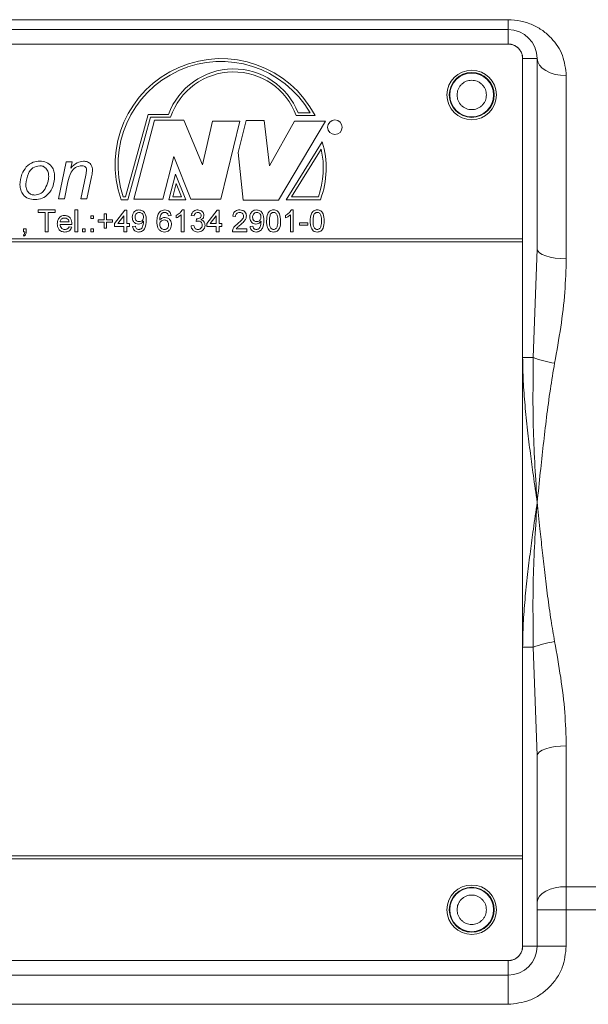
# Model space of a CAD drawing. Units: millimetres. Extents: x 0 to 420, y 0 to 297.
# Drawn here: x 282 to 304, y 95 to 132 of the extents above; entities that cross this region are included whole.
import ezdxf

# ---------------------------------------------------------------- set-up
doc = ezdxf.new("R2010")
doc.units = ezdxf.units.MM
doc.linetypes.add('SLD-Durchgehend', pattern=[0])

msp = doc.modelspace()

# ---------------------------------------------------------------- linework, layer by layer
at = {"color": 8, "linetype": 'SLD-Durchgehend', "lineweight": 0}
for p, q in [((260.16439, 132.32129), (300.71994, 132.32129)), ((300.71994, 131.94735), (300.71994, 132.32129)), ((300.71994, 131.94735), (300.71994, 131.3918)), ((301.2755, 130.83624), (301.83105, 130.83624)), ((302.94216, 130.18453), (302.94216, 123.19035)), ((286.11622, 125.55925), (286.9832, 128.70739)), ((286.20087, 125.44814), (287.06785, 128.59627)), ((286.9832, 128.70739), (287.75697, 128.70739)), ((287.06785, 128.59627), (287.83573, 128.59627)), ((292.62385, 128.65966), (293.35119, 128.65966)), ((292.70046, 128.77077), (293.1631, 128.77077)), ((287.21587, 128.49063), (286.43348, 125.46927)), ((288.3366, 128.49063), (287.21587, 128.49063)), ((289.05556, 126.77923), (288.3366, 128.49063)), ((289.43619, 128.44838), (289.05556, 126.77923)), ((290.47234, 128.44838), (289.43619, 128.44838)), ((289.75338, 125.46927), (290.47234, 128.44838)), ((290.72609, 128.4695), (290.4089, 127.24406)), ((291.40276, 128.4695), (290.72609, 128.4695)), ((291.61421, 126.73697), (291.40276, 128.4695)), ((292.56578, 128.44838), (291.61421, 126.73697)), ((291.95255, 125.42701), (293.74995, 128.44838)), ((293.74995, 128.44838), (292.56578, 128.44838)), ((293.62571, 127.65805), (292.24859, 125.44814)), ((287.53306, 125.46927), (287.95598, 127.09616)), ((287.95598, 127.09616), (288.6115, 125.46927)), ((290.4089, 127.24406), (290.59921, 125.42701)), ((293.58414, 127.38126), (292.44875, 125.55925)), ((283.5547, 125.47513), (283.84605, 126.89607)), ((283.84605, 126.89607), (284.0747, 126.89607)), ((284.0747, 126.89607), (284.02484, 126.65418)), ((284.40228, 125.47513), (284.59431, 126.38815)), ((288.01942, 126.42005), (287.77107, 125.44814)), ((288.42119, 125.44814), (288.01942, 126.42005)), ((283.91617, 126.12484), (283.78295, 125.47513)), ((284.81711, 126.31609), (284.63053, 125.47513)), ((288.04436, 126.06886), (287.91414, 125.55925)), ((288.25503, 125.55925), (288.04436, 126.06886)), ((283.78295, 125.47513), (283.5547, 125.47513)), ((284.63053, 125.47513), (284.40228, 125.47513)), ((285.94712, 125.44814), (286.20087, 125.44814)), ((286.02665, 125.55925), (286.11622, 125.55925)), ((286.43348, 125.46927), (287.53306, 125.46927)), ((287.77107, 125.44814), (288.42119, 125.44814)), ((287.91414, 125.55925), (288.25503, 125.55925)), ((288.6115, 125.46927), (289.75338, 125.46927)), ((290.59921, 125.42701), (291.95255, 125.42701)), ((292.24859, 125.44814), (293.55477, 125.44814)), ((292.44875, 125.55925), (293.47703, 125.55925)), ((282.78191, 125.05846), (283.43362, 125.05846)), ((282.78191, 124.96231), (282.78191, 125.05846)), ((283.049, 124.96231), (282.78191, 124.96231)), ((283.049, 124.22513), (283.049, 124.96231)), ((283.43362, 124.96231), (283.16652, 124.96231)), ((283.16652, 124.96231), (283.16652, 124.22513)), ((283.43362, 125.05846), (283.43362, 124.96231)), ((284.18148, 125.05846), (284.28832, 125.05846)), ((284.18148, 124.22513), (284.18148, 125.05846)), ((284.28832, 125.05846), (284.28832, 124.22513)), ((284.79045, 124.83411), (284.89729, 124.83411)), ((284.79045, 124.72727), (284.79045, 124.83411)), ((284.89729, 124.83411), (284.89729, 124.72727)), ((285.29259, 124.90889), (285.38874, 124.90889)), ((285.29259, 124.68453), (285.29259, 124.90889)), ((285.38874, 124.90889), (285.38874, 124.68453)), ((285.68789, 124.53496), (286.08319, 125.04778)), ((286.05114, 124.83511), (285.81977, 124.53496)), ((286.05114, 124.53496), (286.05114, 124.83511)), ((286.08319, 125.04778), (286.15798, 125.04778)), ((286.15798, 125.04778), (286.15798, 124.53496)), ((287.85669, 124.84479), (287.74986, 124.83411)), ((288.049, 124.75164), (288.049, 124.85013)), ((288.24131, 124.22513), (288.24131, 124.8745)), ((288.27937, 125.05846), (288.34815, 125.05846)), ((288.34815, 125.05846), (288.34815, 124.22513)), ((288.73276, 124.83411), (288.62592, 124.84479)), ((289.21353, 124.53496), (289.60883, 125.04778)), ((289.57678, 124.83511), (289.34541, 124.53496)), ((289.57678, 124.53496), (289.57678, 124.83511)), ((289.60883, 125.04778), (289.68362, 125.04778)), ((289.68362, 125.04778), (289.68362, 124.53496)), ((290.31396, 124.81274), (290.20712, 124.82342)), ((292.21567, 124.75164), (292.21567, 124.85013)), ((292.40798, 124.22513), (292.40798, 124.8745)), ((292.44604, 125.05846), (292.51481, 125.05846)), ((292.51481, 125.05846), (292.51481, 124.22513)), ((283.61524, 124.59906), (283.95712, 124.59906)), ((284.06346, 124.50291), (283.61524, 124.50291)), ((284.89729, 124.72727), (284.79045, 124.72727)), ((285.06823, 124.68453), (285.29259, 124.68453)), ((285.06823, 124.58838), (285.06823, 124.68453)), ((285.29259, 124.58838), (285.06823, 124.58838)), ((285.29259, 124.36402), (285.29259, 124.58838)), ((285.38874, 124.68453), (285.6131, 124.68453)), ((285.6131, 124.58838), (285.38874, 124.58838)), ((285.38874, 124.58838), (285.38874, 124.36402)), ((285.6131, 124.68453), (285.6131, 124.58838)), ((285.68789, 124.42812), (285.68789, 124.53496)), ((285.81977, 124.53496), (286.05114, 124.53496)), ((286.15798, 124.53496), (286.26481, 124.53496)), ((286.26481, 124.53496), (286.26481, 124.42812)), ((288.61524, 124.44949), (288.72208, 124.46017)), ((288.81723, 124.62043), (288.82825, 124.71658)), ((289.21353, 124.42812), (289.21353, 124.53496)), ((289.34541, 124.53496), (289.57678, 124.53496)), ((289.68362, 124.53496), (289.79045, 124.53496)), ((289.79045, 124.53496), (289.79045, 124.42812)), ((292.76054, 124.56701), (293.07037, 124.56701)), ((292.76054, 124.47086), (292.76054, 124.56701)), ((293.07037, 124.47086), (292.76054, 124.47086)), ((293.07037, 124.56701), (293.07037, 124.47086)), ((282.21567, 124.33197), (282.32251, 124.33197)), ((282.21567, 124.22513), (282.21567, 124.33197)), ((282.26875, 124.22513), (282.21567, 124.22513)), ((282.23704, 124.05419), (282.21567, 124.09693)), ((282.32251, 124.33197), (282.32251, 124.22513)), ((283.16652, 124.22513), (283.049, 124.22513)), ((283.95595, 124.40676), (284.06062, 124.39607)), ((284.28832, 124.22513), (284.18148, 124.22513)), ((284.46994, 124.33197), (284.57678, 124.33197)), ((284.46994, 124.22513), (284.46994, 124.33197)), ((284.57678, 124.22513), (284.46994, 124.22513)), ((284.57678, 124.33197), (284.57678, 124.22513)), ((284.79045, 124.33197), (284.89729, 124.33197)), ((284.79045, 124.22513), (284.79045, 124.33197)), ((284.89729, 124.22513), (284.79045, 124.22513)), ((284.89729, 124.33197), (284.89729, 124.22513)), ((285.38874, 124.36402), (285.29259, 124.36402)), ((286.05114, 124.42812), (285.68789, 124.42812)), ((286.05114, 124.22513), (286.05114, 124.42812)), ((286.15798, 124.22513), (286.05114, 124.22513)), ((286.26481, 124.42812), (286.15798, 124.42812)), ((286.15798, 124.42812), (286.15798, 124.22513)), ((286.38233, 124.42812), (286.48917, 124.43881)), ((288.34815, 124.22513), (288.24131, 124.22513)), ((289.57678, 124.42812), (289.21353, 124.42812)), ((289.57678, 124.22513), (289.57678, 124.42812)), ((289.68362, 124.22513), (289.57678, 124.22513)), ((289.79045, 124.42812), (289.68362, 124.42812)), ((289.68362, 124.42812), (289.68362, 124.22513)), ((290.74131, 124.22513), (290.19644, 124.22513)), ((290.33366, 124.33197), (290.74131, 124.33197)), ((290.74131, 124.33197), (290.74131, 124.22513)), ((290.86951, 124.42812), (290.97635, 124.43881)), ((292.51481, 124.22513), (292.40798, 124.22513)), ((301.2755, 123.94735), (259.60883, 123.94735)), ((259.60883, 123.83624), (301.2755, 123.83624)), ((301.68297, 119.41951), (301.83105, 123.5623)), ((301.68297, 119.41951), (301.2755, 119.41951)), ((301.2755, 108.36409), (301.68297, 108.36409)), ((301.83105, 104.2213), (301.68297, 108.36409)), ((302.94216, 104.59324), (302.94216, 99.21675)), ((301.2755, 100.3918), (259.60883, 100.3918)), ((259.60883, 100.28069), (301.2755, 100.28069)), ((302.94216, 99.21675), (310.3499, 99.21675)), ((302.94216, 99.21675), (302.94216, 98.33624)), ((302.94216, 98.33624), (301.83105, 98.33624)), ((302.94216, 96.94735), (302.94216, 98.33624)), ((310.3499, 98.33624), (302.94216, 98.33624)), ((301.83105, 96.94735), (301.2755, 96.94735)), ((302.94216, 96.94735), (301.83105, 96.94735)), ((300.71994, 95.83624), (300.71994, 96.3918)), ((300.71994, 94.72513), (300.71994, 95.83624)), ((260.16439, 94.72513), (300.71994, 94.72513))]:
    msp.add_line(p, q, dxfattribs=at)
at = {"color": 7, "linetype": 'SLD-Durchgehend', "lineweight": 15}
for p, q in [((260.16439, 131.94735), (300.71994, 131.94735)), ((300.71994, 131.3918), (260.16439, 131.3918)), ((301.2755, 123.94735), (301.2755, 130.83624)), ((301.83105, 123.5623), (301.83105, 130.83624)), ((301.2755, 123.83624), (301.2755, 123.94735)), ((301.2755, 100.3918), (301.2755, 123.83624)), ((301.83105, 104.2213), (301.83105, 96.94735)), ((301.2755, 100.28069), (301.2755, 100.3918)), ((301.2755, 96.94735), (301.2755, 100.28069)), ((260.16439, 96.3918), (300.71994, 96.3918)), ((260.16439, 95.83624), (300.71994, 95.83624))]:
    msp.add_line(p, q, dxfattribs=at)
at = {"color": 8, "linetype": 'SLD-Durchgehend', "lineweight": 0, "flags": 128}
for points in [[(301.83105, 130.83624), (301.8524, 130.7091), (301.91563, 130.58684), (302.01831, 130.47417), (302.15649, 130.37541), (302.32486, 130.29437), (302.51696, 130.23414), (302.7254, 130.19706), (302.94216, 130.18453)], [(301.83105, 123.5623), (301.8524, 123.48973), (301.91563, 123.41996), (302.01831, 123.35566), (302.15649, 123.29929), (302.32486, 123.25304), (302.51696, 123.21867), (302.7254, 123.1975), (302.94216, 123.19035)], [(301.83105, 104.2213), (301.8524, 104.29386), (301.91563, 104.36364), (302.01831, 104.42794), (302.15649, 104.4843), (302.32486, 104.53056), (302.51696, 104.56493), (302.7254, 104.5861), (302.94216, 104.59324)], [(302.94216, 99.21675), (302.7254, 99.20547), (302.51696, 99.17206), (302.32486, 99.11782), (302.15649, 99.04482), (302.01831, 98.95586), (301.91563, 98.85438), (301.8524, 98.74426), (301.83105, 98.62974)]]:
    msp.add_lwpolyline(points, dxfattribs=at)
at = {"color": 7, "linetype": 'SLD-Durchgehend', "lineweight": 15}
for centre in [(299.33105, 129.44735), (299.33105, 98.33624)]:
    msp.add_circle(centre, 0.94444, dxfattribs=at)
at = {"color": 8, "linetype": 'SLD-Durchgehend', "lineweight": 0}
for centre, radius in [((299.33105, 129.44735), 0.85766), ((299.33105, 129.44735), 0.8381), ((294.10943, 128.21596), 0.27778), ((299.33105, 98.33624), 0.85766), ((299.33105, 98.33624), 0.8381)]:
    msp.add_circle(centre, radius, dxfattribs=at)
at = {"color": 7, "linetype": 'SLD-Durchgehend', "lineweight": 15}
for centre, radius, start, end in [((300.71994, 130.83624), 1.11111, 0, 90), ((300.71994, 130.83624), 0.55556, 0, 90), ((300.71994, 96.94735), 0.55556, 270, 0), ((300.71994, 96.94735), 1.11111, 270, 0)]:
    msp.add_arc(centre, radius, start, end, dxfattribs=at)
at = {"color": 8, "linetype": 'SLD-Durchgehend', "lineweight": 0}
for centre, radius, start, end in [((289.76328, 126.79078), 4.04546, 27.514275, 199.383408), ((289.76328, 126.79078), 3.93435, 30.215748, 198.241302), ((290.24084, 127.79364), 2.64661, 21.666304, 159.802909), ((290.24084, 127.79364), 2.5355, 19.971777, 161.545106), ((290.35512, 126.65694), 3.42037, 339.303885, 17.019126), ((290.35512, 126.65694), 3.30926, 340.627906, 12.643086), ((303.21502, 123.62391), 4.47484, 249.978705, 260.778586), ((303.21502, 104.15968), 4.47484, 99.221414, 110.021295)]:
    msp.add_arc(centre, radius, start, end, dxfattribs=at)
for points, knots in [([(300.71994, 132.32129), (300.88379, 132.31107), (301.21058, 132.2907), (301.662, 132.13564), (302.05333, 131.91218), (302.47903, 131.53711), (302.85622, 130.96401), (302.9135, 130.44451), (302.94216, 130.18453)], [0, 0, 0, 0, 0.126153451, 0.251600379, 0.376899369, 0.502461371, 0.751015796, 1, 1, 1, 1]), ([(301.2755, 130.83624), (301.26804, 130.90611), (301.25652, 131.01393), (301.18737, 131.14341), (301.11562, 131.23178), (301.02719, 131.30361), (300.89773, 131.37281), (300.7898, 131.38434), (300.71994, 131.3918)], [0, 0, 0, 0, 0.23944295, 0.36955024, 0.49999985, 0.63010729, 0.76055705, 1, 1, 1, 1]), ([(298.77069, 129.44735), (298.77822, 129.51782), (298.78985, 129.62667), (298.85964, 129.75729), (298.9321, 129.84635), (299.02123, 129.91919), (299.15183, 129.98672), (299.33105, 130.02132), (299.51038, 129.98671), (299.64096, 129.91913), (299.73015, 129.84621), (299.80252, 129.7572), (299.87227, 129.62657), (299.88389, 129.51782), (299.89141, 129.44735)], [0, 0, 0, 0, 0.11972148, 0.18494562, 0.25000008, 0.31522415, 0.38027852, 0.5, 0.61972148, 0.68494562, 0.75000008, 0.81522415, 0.88027852, 1, 1, 1, 1]), ([(299.89141, 129.44735), (299.88389, 129.37689), (299.87226, 129.26804), (299.80247, 129.13742), (299.73001, 129.04835), (299.64087, 128.97552), (299.51028, 128.90798), (299.33105, 128.87339), (299.15173, 128.908), (299.02114, 128.97557), (298.93196, 129.04849), (298.85958, 129.13751), (298.78983, 129.26814), (298.77822, 129.37689), (298.77069, 129.44735)], [0, 0, 0, 0, 0.11972148, 0.18494562, 0.25000008, 0.31522415, 0.38027852, 0.5, 0.61972148, 0.68494562, 0.75000008, 0.81522415, 0.88027852, 1, 1, 1, 1]), ([(282.83644, 126.7465), (282.74593, 126.72779), (282.56397, 126.69019), (282.35544, 126.41281), (282.32615, 126.1794), (282.30826, 126.03681)], [0, 0, 0, 0, 0.2780204, 0.55894206, 1, 1, 1, 1]), ([(282.32423, 126.6982), (282.40854, 126.77112), (282.55947, 126.90167), (282.75702, 126.91508), (282.84423, 126.921)], [0, 0, 0, 0, 0.55854725, 1, 1, 1, 1]), ([(283.18077, 126.33712), (283.17755, 126.3936), (283.17114, 126.50622), (283.09054, 126.64636), (282.96947, 126.73356), (282.88079, 126.74219), (282.83644, 126.7465)], [0, 0, 0, 0, 0.28078566, 0.55995225, 0.7798975, 1, 1, 1, 1]), ([(282.84423, 126.921), (282.93041, 126.91289), (283.1025, 126.8967), (283.29607, 126.73704), (283.39284, 126.53505), (283.40103, 126.4003), (283.40513, 126.33284)], [0, 0, 0, 0, 0.279861125, 0.558856906, 0.77913486, 1, 1, 1, 1]), ([(284.44006, 126.7465), (284.35738, 126.73146), (284.19162, 126.7013), (283.99181, 126.46001), (283.9449, 126.25214), (283.91617, 126.12484)], [0, 0, 0, 0, 0.27837107, 0.55807571, 1, 1, 1, 1]), ([(284.02484, 126.65418), (284.10081, 126.73284), (284.23609, 126.87289), (284.42637, 126.90634), (284.50978, 126.921)], [0, 0, 0, 0, 0.56161235, 1, 1, 1, 1]), ([(284.62274, 126.58485), (284.62005, 126.61082), (284.61468, 126.6627), (284.56312, 126.71866), (284.50086, 126.74373), (284.46034, 126.74558), (284.44006, 126.7465)], [0, 0, 0, 0, 0.27963237, 0.55856411, 0.77907306, 1, 1, 1, 1]), ([(284.50978, 126.921), (284.56289, 126.91653), (284.66886, 126.90762), (284.78721, 126.80824), (284.84563, 126.68382), (284.8505, 126.601), (284.85294, 126.55953)], [0, 0, 0, 0, 0.2800114, 0.55873502, 0.77906494, 1, 1, 1, 1]), ([(282.0839, 126.01616), (282.09402, 126.15659), (282.1121, 126.40741), (282.2594, 126.60933), (282.32423, 126.6982)], [0, 0, 0, 0, 0.55989252, 1, 1, 1, 1]), ([(283.40513, 126.33284), (283.39428, 126.21216), (283.37261, 125.97118), (283.19853, 125.67115), (282.93776, 125.48609), (282.7484, 125.46216), (282.65376, 125.4502)], [0, 0, 0, 0, 0.28048526, 0.56009225, 0.78014075, 1, 1, 1, 1]), ([(283.13909, 126.08004), (283.15208, 126.12723), (283.17529, 126.2115), (283.17909, 126.29874), (283.18077, 126.33712)], [0, 0, 0, 0, 0.55996043, 1, 1, 1, 1]), ([(284.59431, 126.38815), (284.60212, 126.42452), (284.61608, 126.48947), (284.62071, 126.55571), (284.62274, 126.58485)], [0, 0, 0, 0, 0.56009828, 1, 1, 1, 1]), ([(284.85294, 126.55953), (284.849, 126.51369), (284.84197, 126.4318), (284.82471, 126.35146), (284.81711, 126.31609)], [0, 0, 0, 0, 0.55975255, 1, 1, 1, 1]), ([(282.65376, 125.4502), (282.56917, 125.45858), (282.40028, 125.47532), (282.20168, 125.62047), (282.09822, 125.8169), (282.08868, 125.94969), (282.0839, 126.01616)], [0, 0, 0, 0, 0.28007459, 0.5591534, 0.77932087, 1, 1, 1, 1]), ([(282.30826, 126.03681), (282.31105, 125.97992), (282.3166, 125.86655), (282.39498, 125.72319), (282.51865, 125.63721), (282.60792, 125.62887), (282.65259, 125.6247)], [0, 0, 0, 0, 0.28097879, 0.55994743, 0.77981372, 1, 1, 1, 1]), ([(282.65259, 125.6247), (282.71915, 125.63487), (282.85251, 125.65525), (283.03605, 125.82323), (283.10001, 125.98264), (283.13909, 126.08004)], [0, 0, 0, 0, 0.27933705, 0.55962503, 1, 1, 1, 1]), ([(283.5084, 124.52444), (283.51105, 124.56963), (283.51633, 124.65972), (283.58377, 124.77085), (283.68353, 124.83585), (283.75439, 124.84181), (283.78985, 124.84479)], [0, 0, 0, 0, 0.28074755, 0.5597747, 0.77966635, 1, 1, 1, 1]), ([(283.78985, 124.84479), (283.83405, 124.83967), (283.9224, 124.82945), (284.01648, 124.74021), (284.05869, 124.63397), (284.0622, 124.56488), (284.06396, 124.53029)], [0, 0, 0, 0, 0.279366201, 0.558398167, 0.778885055, 1, 1, 1, 1]), ([(286.37165, 124.78186), (286.37477, 124.82155), (286.38098, 124.90078), (286.44633, 124.99419), (286.53373, 125.05034), (286.59594, 125.05576), (286.62706, 125.05846)], [0, 0, 0, 0, 0.28032533, 0.5595932, 0.77967174, 1, 1, 1, 1]), ([(286.64342, 124.96231), (286.61721, 124.95909), (286.56478, 124.95264), (286.51031, 124.89916), (286.48209, 124.83771), (286.47969, 124.7967), (286.47849, 124.77618)], [0, 0, 0, 0, 0.27925148, 0.55861956, 0.77910875, 1, 1, 1, 1]), ([(286.62706, 125.05846), (286.67303, 125.05158), (286.76499, 125.0378), (286.89833, 124.89411), (286.90284, 124.75285), (286.90584, 124.65866)], [0, 0, 0, 0, 0.24992977, 0.49987134, 1, 1, 1, 1]), ([(286.799, 124.78419), (286.7974, 124.80919), (286.79421, 124.85907), (286.75698, 124.92044), (286.70231, 124.95733), (286.66306, 124.96065), (286.64342, 124.96231)], [0, 0, 0, 0, 0.280636745, 0.560008783, 0.779799288, 1, 1, 1, 1]), ([(287.31182, 124.61526), (287.31292, 124.68498), (287.31488, 124.80918), (287.37588, 124.91667), (287.40263, 124.96381)], [0, 0, 0, 0, 0.56139589, 1, 1, 1, 1]), ([(287.40263, 124.96381), (287.43687, 124.9948), (287.49819, 125.05029), (287.58001, 125.05596), (287.61614, 125.05846)], [0, 0, 0, 0, 0.558379662, 1, 1, 1, 1]), ([(287.51815, 124.9376), (287.49784, 124.91735), (287.45719, 124.87679), (287.42241, 124.77835), (287.42008, 124.70502), (287.41866, 124.66016)], [0, 0, 0, 0, 0.27935891, 0.55917593, 1, 1, 1, 1]), ([(287.60913, 124.96231), (287.5912, 124.961), (287.55918, 124.95865), (287.53069, 124.94404), (287.51815, 124.9376)], [0, 0, 0, 0, 0.55971662, 1, 1, 1, 1]), ([(287.71129, 124.91958), (287.69454, 124.93339), (287.66456, 124.95812), (287.62609, 124.96103), (287.60913, 124.96231)], [0, 0, 0, 0, 0.559003901, 1, 1, 1, 1]), ([(287.61614, 125.05846), (287.64954, 125.05575), (287.71623, 125.05032), (287.79549, 124.99545), (287.84201, 124.92205), (287.8518, 124.87056), (287.85669, 124.84479)], [0, 0, 0, 0, 0.28004896, 0.55918705, 0.77937441, 1, 1, 1, 1]), ([(287.74986, 124.83411), (287.74552, 124.85142), (287.73778, 124.88231), (287.71938, 124.9082), (287.71129, 124.91958)], [0, 0, 0, 0, 0.56048771, 1, 1, 1, 1]), ([(288.049, 124.85013), (288.10099, 124.87952), (288.19376, 124.93195), (288.25323, 125.01983), (288.27937, 125.05846)], [0, 0, 0, 0, 0.56042743, 1, 1, 1, 1]), ([(288.24131, 124.8745), (288.20829, 124.84701), (288.14928, 124.79788), (288.07966, 124.76578), (288.049, 124.75164)], [0, 0, 0, 0, 0.55968587, 1, 1, 1, 1]), ([(288.62592, 124.84479), (288.63414, 124.87719), (288.65054, 124.94188), (288.71335, 125.01408), (288.79119, 125.05308), (288.84348, 125.05667), (288.86965, 125.05846)], [0, 0, 0, 0, 0.28025318, 0.55952277, 0.77959242, 1, 1, 1, 1]), ([(288.87299, 124.96231), (288.85333, 124.96053), (288.81407, 124.95699), (288.76792, 124.92343), (288.74251, 124.87925), (288.73601, 124.84916), (288.73276, 124.83411)], [0, 0, 0, 0, 0.28000144, 0.55913078, 0.77932005, 1, 1, 1, 1]), ([(288.84361, 124.71542), (288.86473, 124.71731), (288.90696, 124.72111), (288.9614, 124.74765), (288.99601, 124.79279), (288.99857, 124.82632), (288.99986, 124.84312)], [0, 0, 0, 0, 0.280680335, 0.560951412, 0.780056809, 1, 1, 1, 1]), ([(288.86965, 125.05846), (288.90272, 125.05513), (288.96879, 125.04848), (289.04906, 124.99715), (289.09757, 124.92452), (289.10365, 124.87259), (289.10669, 124.84663)], [0, 0, 0, 0, 0.2801842, 0.55985531, 0.77999994, 1, 1, 1, 1]), ([(288.99986, 124.84312), (288.99778, 124.86143), (288.99364, 124.89805), (288.95843, 124.9379), (288.91602, 124.95933), (288.88734, 124.96132), (288.87299, 124.96231)], [0, 0, 0, 0, 0.27945999, 0.55895226, 0.77925528, 1, 1, 1, 1]), ([(289.10669, 124.84663), (289.1048, 124.82681), (289.10103, 124.78716), (289.06483, 124.7233), (289.02023, 124.69726), (288.99301, 124.68136)], [0, 0, 0, 0, 0.2804963, 0.56100335, 1, 1, 1, 1]), ([(290.20712, 124.82342), (290.21328, 124.8604), (290.22558, 124.93416), (290.29717, 125.01589), (290.38661, 125.05367), (290.44499, 125.05687), (290.47421, 125.05846)], [0, 0, 0, 0, 0.28023524, 0.55889297, 0.77913227, 1, 1, 1, 1]), ([(290.47188, 124.96231), (290.44883, 124.96059), (290.40283, 124.95717), (290.3475, 124.91973), (290.31791, 124.86693), (290.31528, 124.83082), (290.31396, 124.81274)], [0, 0, 0, 0, 0.28041014, 0.55948904, 0.77937472, 1, 1, 1, 1]), ([(290.39976, 124.5368), (290.45303, 124.58235), (290.52718, 124.64577), (290.60908, 124.74488), (290.61889, 124.79997), (290.62379, 124.82743)], [0, 0, 0, 0, 0.56131265, 0.78138587, 1, 1, 1, 1]), ([(290.62379, 124.82743), (290.62097, 124.84874), (290.61534, 124.89139), (290.57206, 124.93594), (290.52207, 124.95932), (290.48862, 124.96131), (290.47188, 124.96231)], [0, 0, 0, 0, 0.27907993, 0.55861185, 0.77904313, 1, 1, 1, 1]), ([(290.47421, 125.05846), (290.51057, 125.05594), (290.58312, 125.05091), (290.66994, 124.9932), (290.72291, 124.91394), (290.72805, 124.85694), (290.73063, 124.82843)], [0, 0, 0, 0, 0.28048227, 0.55964365, 0.77974864, 1, 1, 1, 1]), ([(290.73063, 124.82843), (290.72499, 124.78863), (290.71368, 124.70885), (290.62412, 124.59351), (290.54675, 124.52714), (290.49942, 124.48655)], [0, 0, 0, 0, 0.27874148, 0.55883368, 1, 1, 1, 1]), ([(290.85883, 124.78186), (290.86195, 124.82155), (290.86816, 124.90078), (290.9335, 124.99419), (291.02091, 125.05034), (291.08312, 125.05576), (291.11424, 125.05846)], [0, 0, 0, 0, 0.28032533, 0.5595932, 0.77967174, 1, 1, 1, 1]), ([(291.1306, 124.96231), (291.10439, 124.95909), (291.05196, 124.95264), (290.99749, 124.89916), (290.96926, 124.83771), (290.96687, 124.7967), (290.96567, 124.77618)], [0, 0, 0, 0, 0.27925148, 0.55861956, 0.77910875, 1, 1, 1, 1]), ([(291.11424, 125.05846), (291.16021, 125.05158), (291.25217, 125.0378), (291.38551, 124.89411), (291.39001, 124.75285), (291.39302, 124.65866)], [0, 0, 0, 0, 0.24992977, 0.49987134, 1, 1, 1, 1]), ([(291.28618, 124.78419), (291.28458, 124.80919), (291.28139, 124.85907), (291.24416, 124.92044), (291.18949, 124.95733), (291.15024, 124.96065), (291.1306, 124.96231)], [0, 0, 0, 0, 0.28063674, 0.56000878, 0.77979929, 1, 1, 1, 1]), ([(291.49986, 124.63612), (291.50303, 124.73227), (291.50701, 124.85257), (291.57773, 124.97646), (291.62982, 125.02569), (291.69617, 125.05428), (291.74334, 125.05707), (291.76695, 125.05846)], [0, 0, 0, 0, 0.4991489, 0.62452241, 0.74959693, 0.87467429, 1, 1, 1, 1]), ([(291.65494, 124.90522), (291.63757, 124.85661), (291.60644, 124.76952), (291.60662, 124.67724), (291.60669, 124.63646)], [0, 0, 0, 0, 0.55805879, 1, 1, 1, 1]), ([(291.76578, 124.96231), (291.75369, 124.96152), (291.72951, 124.95994), (291.68882, 124.94266), (291.66778, 124.91941), (291.65494, 124.90522)], [0, 0, 0, 0, 0.280453237, 0.560688476, 1, 1, 1, 1]), ([(291.92721, 124.63646), (291.92645, 124.70478), (291.92551, 124.7902), (291.89197, 124.88735), (291.86013, 124.92771), (291.81694, 124.95749), (291.78283, 124.9607), (291.76578, 124.96231)], [0, 0, 0, 0, 0.5003519, 0.62552918, 0.75051624, 0.87525526, 1, 1, 1, 1]), ([(291.76695, 125.05846), (291.79055, 125.05694), (291.83773, 125.05391), (291.90396, 125.02559), (291.95727, 124.97727), (292.02307, 124.85061), (292.02917, 124.73139), (292.03404, 124.63612)], [0, 0, 0, 0, 0.12537335, 0.25064374, 0.37569752, 0.50111317, 1, 1, 1, 1]), ([(292.21567, 124.85013), (292.26766, 124.87952), (292.36043, 124.93195), (292.4199, 125.01983), (292.44604, 125.05846)], [0, 0, 0, 0, 0.56042743, 1, 1, 1, 1]), ([(292.40798, 124.8745), (292.37495, 124.84701), (292.31595, 124.79788), (292.24633, 124.76578), (292.21567, 124.75164)], [0, 0, 0, 0, 0.55968587, 1, 1, 1, 1]), ([(293.16652, 124.63612), (293.1697, 124.73227), (293.17367, 124.85257), (293.2444, 124.97646), (293.29649, 125.02569), (293.36284, 125.05428), (293.41001, 125.05707), (293.43362, 125.05846)], [0, 0, 0, 0, 0.4991489, 0.62452241, 0.74959693, 0.87467429, 1, 1, 1, 1]), ([(293.3216, 124.90522), (293.30423, 124.85661), (293.27311, 124.76952), (293.27328, 124.67724), (293.27336, 124.63646)], [0, 0, 0, 0, 0.55805879, 1, 1, 1, 1]), ([(293.43245, 124.96231), (293.42035, 124.96152), (293.39618, 124.95994), (293.35548, 124.94266), (293.33445, 124.91941), (293.3216, 124.90522)], [0, 0, 0, 0, 0.28045324, 0.56068848, 1, 1, 1, 1]), ([(293.59387, 124.63646), (293.59312, 124.70478), (293.59218, 124.7902), (293.55864, 124.88735), (293.52679, 124.92771), (293.48361, 124.95749), (293.4495, 124.9607), (293.43245, 124.96231)], [0, 0, 0, 0, 0.5003519, 0.62552918, 0.75051624, 0.87525526, 1, 1, 1, 1]), ([(293.43362, 125.05846), (293.45722, 125.05694), (293.5044, 125.05391), (293.57063, 125.02559), (293.62394, 124.97727), (293.68973, 124.85061), (293.69583, 124.73139), (293.70071, 124.63612)], [0, 0, 0, 0, 0.12537335, 0.25064374, 0.37569752, 0.50111317, 1, 1, 1, 1]), ([(283.79553, 124.21445), (283.75048, 124.2185), (283.6606, 124.22659), (283.56003, 124.31167), (283.51392, 124.41898), (283.51024, 124.48925), (283.5084, 124.52444)], [0, 0, 0, 0, 0.27995211, 0.558660909, 0.778994314, 1, 1, 1, 1]), ([(283.78935, 124.74864), (283.7655, 124.74664), (283.71785, 124.74266), (283.66041, 124.70562), (283.62388, 124.65483), (283.61812, 124.61767), (283.61524, 124.59906)], [0, 0, 0, 0, 0.28019031, 0.55972787, 0.7796424, 1, 1, 1, 1]), ([(283.61524, 124.50291), (283.61855, 124.4753), (283.62514, 124.42024), (283.66978, 124.35424), (283.73192, 124.31609), (283.77543, 124.31243), (283.7972, 124.3106)], [0, 0, 0, 0, 0.28063342, 0.55968732, 0.77966053, 1, 1, 1, 1]), ([(283.91789, 124.69755), (283.89665, 124.71436), (283.85863, 124.74444), (283.81057, 124.74735), (283.78935, 124.74864)], [0, 0, 0, 0, 0.55851176, 1, 1, 1, 1]), ([(283.95712, 124.59906), (283.95434, 124.6194), (283.94938, 124.65566), (283.9275, 124.68477), (283.91789, 124.69755)], [0, 0, 0, 0, 0.56067444, 1, 1, 1, 1]), ([(284.06396, 124.53029), (284.06389, 124.52518), (284.06376, 124.51605), (284.06355, 124.50692), (284.06346, 124.50291)], [0, 0, 0, 0, 0.559998716, 1, 1, 1, 1]), ([(286.6082, 124.51359), (286.57074, 124.51874), (286.49577, 124.52904), (286.41723, 124.60515), (286.37681, 124.69353), (286.37337, 124.75239), (286.37165, 124.78186)], [0, 0, 0, 0, 0.27904578, 0.55855392, 0.77903926, 1, 1, 1, 1]), ([(286.47849, 124.77618), (286.48061, 124.7516), (286.48485, 124.70254), (286.52678, 124.64508), (286.58293, 124.61369), (286.62146, 124.61106), (286.64075, 124.60975)], [0, 0, 0, 0, 0.280187548, 0.559399677, 0.779396843, 1, 1, 1, 1]), ([(286.799, 124.62243), (286.77063, 124.5886), (286.71988, 124.52808), (286.64237, 124.51802), (286.6082, 124.51359)], [0, 0, 0, 0, 0.55910729, 1, 1, 1, 1]), ([(286.90584, 124.65866), (286.90218, 124.55605), (286.89759, 124.42763), (286.81537, 124.29996), (286.75776, 124.25061), (286.68783, 124.2194), (286.63764, 124.2161), (286.61254, 124.21445)], [0, 0, 0, 0, 0.498580548, 0.624014372, 0.749326746, 0.874610703, 1, 1, 1, 1]), ([(286.61804, 124.3106), (286.6341, 124.31182), (286.66621, 124.31425), (286.71013, 124.33596), (286.7455, 124.36967), (286.78647, 124.45764), (286.79371, 124.5379), (286.7995, 124.60207)], [0, 0, 0, 0, 0.12520733, 0.25031002, 0.37533863, 0.50062015, 1, 1, 1, 1]), ([(286.64075, 124.60975), (286.66566, 124.6125), (286.71546, 124.618), (286.76985, 124.66646), (286.79573, 124.7257), (286.79791, 124.76467), (286.799, 124.78419)], [0, 0, 0, 0, 0.279526966, 0.558694642, 0.779027886, 1, 1, 1, 1]), ([(286.7995, 124.60207), (286.79943, 124.60587), (286.7993, 124.61266), (286.79909, 124.61945), (286.799, 124.62243)], [0, 0, 0, 0, 0.55999755, 1, 1, 1, 1]), ([(287.60396, 124.21445), (287.56885, 124.21757), (287.49869, 124.22381), (287.40749, 124.28255), (287.3197, 124.41097), (287.31507, 124.531), (287.31182, 124.61526)], [0, 0, 0, 0, 0.18691913, 0.37354948, 0.56023233, 1, 1, 1, 1]), ([(287.41866, 124.66016), (287.4492, 124.69483), (287.50388, 124.75688), (287.58524, 124.76598), (287.62115, 124.77)], [0, 0, 0, 0, 0.55862508, 1, 1, 1, 1]), ([(287.5916, 124.67385), (287.56601, 124.67109), (287.51484, 124.66558), (287.45647, 124.62016), (287.42294, 124.56215), (287.42009, 124.52189), (287.41866, 124.50174)], [0, 0, 0, 0, 0.27973982, 0.55933873, 0.77941156, 1, 1, 1, 1]), ([(287.41866, 124.50174), (287.42179, 124.47462), (287.42804, 124.42042), (287.471, 124.35502), (287.53146, 124.31609), (287.57433, 124.31243), (287.59578, 124.3106)], [0, 0, 0, 0, 0.2800816, 0.55976984, 0.77968835, 1, 1, 1, 1]), ([(287.76054, 124.49623), (287.7587, 124.52228), (287.75502, 124.57422), (287.71257, 124.63662), (287.65284, 124.66984), (287.61204, 124.67251), (287.5916, 124.67385)], [0, 0, 0, 0, 0.28045582, 0.55936373, 0.77931117, 1, 1, 1, 1]), ([(287.59578, 124.3106), (287.62205, 124.31359), (287.67457, 124.31955), (287.73045, 124.37221), (287.75715, 124.43462), (287.75941, 124.47568), (287.76054, 124.49623)], [0, 0, 0, 0, 0.27948885, 0.55855104, 0.77897805, 1, 1, 1, 1]), ([(287.86738, 124.49957), (287.86319, 124.45901), (287.85484, 124.37798), (287.79038, 124.28028), (287.69979, 124.22301), (287.63591, 124.2173), (287.60396, 124.21445)], [0, 0, 0, 0, 0.28022994, 0.5597606, 0.77975944, 1, 1, 1, 1]), ([(287.62115, 124.77), (287.65938, 124.76489), (287.73593, 124.75466), (287.81747, 124.6789), (287.86148, 124.58977), (287.86541, 124.52966), (287.86738, 124.49957)], [0, 0, 0, 0, 0.27914069, 0.55881469, 0.77917035, 1, 1, 1, 1]), ([(288.87449, 124.21445), (288.83816, 124.21774), (288.76559, 124.22433), (288.68134, 124.28611), (288.62952, 124.36505), (288.62, 124.42133), (288.61524, 124.44949)], [0, 0, 0, 0, 0.27991052, 0.55924905, 0.77947627, 1, 1, 1, 1]), ([(288.72208, 124.46017), (288.72756, 124.43858), (288.7385, 124.39553), (288.77345, 124.34176), (288.82577, 124.3141), (288.86079, 124.31177), (288.87833, 124.3106)], [0, 0, 0, 0, 0.28088107, 0.56007272, 0.7796532, 1, 1, 1, 1]), ([(288.88634, 124.63178), (288.87325, 124.63081), (288.84986, 124.62908), (288.8272, 124.62307), (288.81723, 124.62043)], [0, 0, 0, 0, 0.55977209, 1, 1, 1, 1]), ([(288.82825, 124.71658), (288.83111, 124.71627), (288.83621, 124.71571), (288.84135, 124.71551), (288.84361, 124.71542)], [0, 0, 0, 0, 0.56000314, 1, 1, 1, 1]), ([(289.14943, 124.47587), (289.14457, 124.43617), (289.13484, 124.35673), (289.05898, 124.27025), (288.96806, 124.22119), (288.90569, 124.2167), (288.87449, 124.21445)], [0, 0, 0, 0, 0.27940068, 0.55906421, 0.77937834, 1, 1, 1, 1]), ([(288.87833, 124.3106), (288.903, 124.3129), (288.95226, 124.31749), (289.00725, 124.36281), (289.03822, 124.41881), (289.04113, 124.45739), (289.04259, 124.4767)], [0, 0, 0, 0, 0.27988313, 0.55899319, 0.77931899, 1, 1, 1, 1]), ([(289.04259, 124.4767), (289.04022, 124.49985), (289.03548, 124.54612), (288.99347, 124.59825), (288.94081, 124.62769), (288.9045, 124.63042), (288.88634, 124.63178)], [0, 0, 0, 0, 0.27974674, 0.55917089, 0.77944362, 1, 1, 1, 1]), ([(288.99301, 124.68136), (289.01815, 124.67311), (289.06838, 124.65662), (289.11973, 124.60091), (289.14602, 124.53786), (289.14829, 124.49654), (289.14943, 124.47587)], [0, 0, 0, 0, 0.27980724, 0.55918542, 0.77940815, 1, 1, 1, 1]), ([(290.20762, 124.29925), (290.22174, 124.33157), (290.245, 124.38486), (290.29752, 124.44665), (290.34671, 124.49388), (290.38208, 124.52249), (290.39976, 124.5368)], [0, 0, 0, 0, 0.33941113, 0.55952503, 0.77975226, 1, 1, 1, 1]), ([(290.49942, 124.48655), (290.47955, 124.47014), (290.44681, 124.44312), (290.40163, 124.4051), (290.36403, 124.37184), (290.34378, 124.34526), (290.33366, 124.33197)], [0, 0, 0, 0, 0.3400378, 0.56006281, 0.78008951, 1, 1, 1, 1]), ([(291.09538, 124.51359), (291.05792, 124.51874), (290.98295, 124.52904), (290.90441, 124.60515), (290.86399, 124.69353), (290.86055, 124.75239), (290.85883, 124.78186)], [0, 0, 0, 0, 0.279045781, 0.558553924, 0.779039264, 1, 1, 1, 1]), ([(290.96567, 124.77618), (290.96779, 124.7516), (290.97203, 124.70254), (291.01396, 124.64508), (291.07011, 124.61369), (291.10864, 124.61106), (291.12793, 124.60975)], [0, 0, 0, 0, 0.28018755, 0.55939968, 0.77939684, 1, 1, 1, 1]), ([(291.28618, 124.62243), (291.25781, 124.5886), (291.20706, 124.52808), (291.12955, 124.51802), (291.09538, 124.51359)], [0, 0, 0, 0, 0.55910729, 1, 1, 1, 1]), ([(291.39302, 124.65866), (291.38936, 124.55605), (291.38477, 124.42763), (291.30255, 124.29996), (291.24494, 124.25061), (291.17501, 124.2194), (291.12482, 124.2161), (291.09972, 124.21445)], [0, 0, 0, 0, 0.49858055, 0.62401437, 0.74932675, 0.8746107, 1, 1, 1, 1]), ([(291.10522, 124.3106), (291.12128, 124.31182), (291.15339, 124.31425), (291.19731, 124.33596), (291.23268, 124.36967), (291.27365, 124.45764), (291.28089, 124.5379), (291.28668, 124.60207)], [0, 0, 0, 0, 0.12520733, 0.25031002, 0.37533863, 0.50062015, 1, 1, 1, 1]), ([(291.12793, 124.60975), (291.15284, 124.6125), (291.20264, 124.618), (291.25703, 124.66646), (291.28291, 124.7257), (291.28509, 124.76467), (291.28618, 124.78419)], [0, 0, 0, 0, 0.27952697, 0.55869464, 0.77902789, 1, 1, 1, 1]), ([(291.28668, 124.60207), (291.28661, 124.60587), (291.28648, 124.61266), (291.28627, 124.61945), (291.28618, 124.62243)], [0, 0, 0, 0, 0.55999755, 1, 1, 1, 1]), ([(291.58082, 124.29474), (291.5524, 124.35531), (291.50148, 124.46385), (291.50035, 124.58331), (291.49986, 124.63612)], [0, 0, 0, 0, 0.55797334, 1, 1, 1, 1]), ([(291.60669, 124.63646), (291.60756, 124.56843), (291.60863, 124.48339), (291.64102, 124.38594), (291.67348, 124.34626), (291.71591, 124.31582), (291.74994, 124.31234), (291.76695, 124.3106)], [0, 0, 0, 0, 0.50036289, 0.62556765, 0.75053834, 0.87530362, 1, 1, 1, 1]), ([(291.76695, 124.3106), (291.78392, 124.31243), (291.81788, 124.31608), (291.86051, 124.34618), (291.89268, 124.38609), (291.92536, 124.48333), (291.92639, 124.56841), (291.92721, 124.63646)], [0, 0, 0, 0, 0.12465631, 0.24942033, 0.37438739, 0.4995905, 1, 1, 1, 1]), ([(292.03404, 124.63612), (292.03077, 124.54008), (292.02666, 124.41993), (291.95615, 124.29609), (291.90409, 124.24687), (291.83768, 124.21852), (291.79054, 124.21581), (291.76695, 124.21445)], [0, 0, 0, 0, 0.4991147, 0.62445824, 0.74955378, 0.8746582, 1, 1, 1, 1]), ([(293.24749, 124.29474), (293.21907, 124.35531), (293.16814, 124.46385), (293.16702, 124.58331), (293.16652, 124.63612)], [0, 0, 0, 0, 0.55797334, 1, 1, 1, 1]), ([(293.27336, 124.63646), (293.27422, 124.56843), (293.2753, 124.48339), (293.30768, 124.38594), (293.34015, 124.34626), (293.38258, 124.31582), (293.41661, 124.31234), (293.43362, 124.3106)], [0, 0, 0, 0, 0.50036289, 0.62556765, 0.75053834, 0.87530362, 1, 1, 1, 1]), ([(293.43362, 124.3106), (293.45059, 124.31243), (293.48454, 124.31608), (293.52718, 124.34618), (293.55935, 124.38609), (293.59203, 124.48333), (293.59305, 124.56841), (293.59387, 124.63646)], [0, 0, 0, 0, 0.12465631, 0.24942033, 0.37438739, 0.4995905, 1, 1, 1, 1]), ([(293.70071, 124.63612), (293.69743, 124.54008), (293.69333, 124.41993), (293.62281, 124.29609), (293.57075, 124.24687), (293.50435, 124.21852), (293.45721, 124.21581), (293.43362, 124.21445)], [0, 0, 0, 0, 0.4991147, 0.62445824, 0.74955378, 0.8746582, 1, 1, 1, 1]), ([(282.21567, 124.09693), (282.22662, 124.10524), (282.24856, 124.12188), (282.26593, 124.16906), (282.26768, 124.20385), (282.26875, 124.22513)], [0, 0, 0, 0, 0.278932, 0.55884499, 1, 1, 1, 1]), ([(282.32251, 124.22513), (282.32017, 124.18656), (282.31691, 124.13276), (282.27552, 124.07706), (282.24987, 124.06182), (282.23704, 124.05419)], [0, 0, 0, 0, 0.55855755, 0.77913782, 1, 1, 1, 1]), ([(284.06062, 124.39607), (284.04862, 124.36574), (284.02463, 124.30511), (283.93136, 124.22738), (283.84702, 124.21935), (283.79553, 124.21445)], [0, 0, 0, 0, 0.28061317, 0.56083289, 1, 1, 1, 1]), ([(283.7972, 124.3106), (283.8156, 124.31166), (283.85237, 124.31378), (283.91538, 124.34015), (283.94059, 124.38153), (283.95595, 124.40676)], [0, 0, 0, 0, 0.28128238, 0.56190631, 1, 1, 1, 1]), ([(286.61254, 124.21445), (286.57983, 124.21722), (286.51452, 124.22275), (286.43845, 124.27914), (286.39577, 124.35243), (286.38682, 124.40287), (286.38233, 124.42812)], [0, 0, 0, 0, 0.2799626, 0.55896483, 0.77924229, 1, 1, 1, 1]), ([(286.48917, 124.43881), (286.49314, 124.42044), (286.50106, 124.38382), (286.53036, 124.33847), (286.57374, 124.31399), (286.60327, 124.31173), (286.61804, 124.3106)], [0, 0, 0, 0, 0.280727607, 0.559810054, 0.779704024, 1, 1, 1, 1]), ([(290.19644, 124.22513), (290.19674, 124.23926), (290.19727, 124.26448), (290.20446, 124.28862), (290.20762, 124.29925)], [0, 0, 0, 0, 0.55995634, 1, 1, 1, 1]), ([(291.09972, 124.21445), (291.06701, 124.21722), (291.0017, 124.22275), (290.92563, 124.27914), (290.88295, 124.35243), (290.874, 124.40287), (290.86951, 124.42812)], [0, 0, 0, 0, 0.2799626, 0.55896483, 0.77924229, 1, 1, 1, 1]), ([(290.97635, 124.43881), (290.98032, 124.42044), (290.98824, 124.38382), (291.01754, 124.33847), (291.06092, 124.31399), (291.09045, 124.31173), (291.10522, 124.3106)], [0, 0, 0, 0, 0.28072761, 0.55981005, 0.77970402, 1, 1, 1, 1]), ([(291.76695, 124.21445), (291.72686, 124.21789), (291.65523, 124.22404), (291.60357, 124.27313), (291.58082, 124.29474)], [0, 0, 0, 0, 0.55971572, 1, 1, 1, 1]), ([(293.43362, 124.21445), (293.39353, 124.21789), (293.3219, 124.22404), (293.27023, 124.27313), (293.24749, 124.29474)], [0, 0, 0, 0, 0.559715722, 1, 1, 1, 1]), ([(302.94216, 123.19035), (302.92951, 122.76631), (302.90376, 121.90296), (302.73894, 120.57188), (302.57895, 119.66577), (302.49793, 119.2069)], [0, 0, 0, 0, 0.32269131, 0.65700407, 1, 1, 1, 1]), ([(301.2755, 119.41951), (301.2809, 119.12096), (301.29192, 118.51256), (301.36325, 117.58799), (301.45783, 116.66742), (301.56829, 115.77549), (301.69315, 114.85756), (301.78211, 114.23454), (301.83105, 113.8918)], [0, 0, 0, 0, 0.16108411, 0.32827148, 0.5001414, 0.66042071, 0.81318869, 1, 1, 1, 1]), ([(301.83105, 113.8918), (301.77095, 114.8025), (301.64938, 116.64451), (301.67169, 118.48764), (301.68297, 119.41951)], [0, 0, 0, 0, 0.49441073, 1, 1, 1, 1]), ([(302.49793, 119.2069), (302.44098, 118.87569), (302.32285, 118.18868), (302.18737, 117.14318), (302.06299, 116.08406), (301.94648, 115.00351), (301.8707, 114.27371), (301.83105, 113.8918)], [0, 0, 0, 0, 0.19005912, 0.39421821, 0.59166868, 0.78631779, 1, 1, 1, 1]), ([(301.83105, 113.8918), (301.78208, 113.54887), (301.6931, 112.92571), (301.56825, 112.00777), (301.45781, 111.11594), (301.36323, 110.19547), (301.29192, 109.27091), (301.2809, 108.6626), (301.2755, 108.36409)], [0, 0, 0, 0, 0.18691607, 0.33965525, 0.4998611, 0.67177707, 0.83893564, 1, 1, 1, 1]), ([(301.68297, 108.36409), (301.6717, 109.29632), (301.64941, 111.13945), (301.77097, 112.98145), (301.83105, 113.8918)], [0, 0, 0, 0, 0.50578482, 1, 1, 1, 1]), ([(301.83105, 113.8918), (301.86605, 113.55444), (301.92907, 112.94698), (302.02437, 112.05465), (302.1206, 111.19873), (302.23064, 110.30153), (302.35066, 109.42009), (302.45113, 108.84472), (302.49793, 108.57669)], [0, 0, 0, 0, 0.18874735, 0.33987139, 0.50002525, 0.6695653, 0.84607559, 1, 1, 1, 1]), ([(302.49793, 108.57669), (302.57883, 108.11858), (302.73871, 107.21313), (302.90367, 105.88204), (302.92948, 105.01794), (302.94216, 104.59324)], [0, 0, 0, 0, 0.34243493, 0.67680983, 1, 1, 1, 1]), ([(298.77069, 98.33624), (298.77822, 98.4067), (298.78985, 98.51555), (298.85964, 98.64618), (298.9321, 98.73524), (299.02123, 98.80808), (299.15183, 98.87561), (299.33105, 98.91021), (299.51038, 98.87559), (299.64096, 98.80802), (299.73015, 98.7351), (299.80252, 98.64609), (299.87227, 98.51546), (299.88389, 98.40671), (299.89141, 98.33624)], [0, 0, 0, 0, 0.11972148, 0.18494562, 0.25000008, 0.31522415, 0.38027852, 0.5, 0.61972148, 0.68494562, 0.75000008, 0.81522415, 0.88027852, 1, 1, 1, 1]), ([(299.89141, 98.33624), (299.88389, 98.26578), (299.87226, 98.15693), (299.80247, 98.02631), (299.73001, 97.93724), (299.64087, 97.86441), (299.51028, 97.79687), (299.33105, 97.76228), (299.15173, 97.79689), (299.02114, 97.86446), (298.93196, 97.93738), (298.85958, 98.0264), (298.78983, 98.15703), (298.77822, 98.26578), (298.77069, 98.33624)], [0, 0, 0, 0, 0.119721476, 0.184945622, 0.250000076, 0.315224146, 0.380278524, 0.5, 0.619721476, 0.684945622, 0.750000076, 0.815224146, 0.880278524, 1, 1, 1, 1]), ([(301.2755, 96.94735), (301.26803, 96.87749), (301.25651, 96.76957), (301.18731, 96.6401), (301.11548, 96.55168), (301.0271, 96.47993), (300.89763, 96.41077), (300.7898, 96.39926), (300.71994, 96.3918)], [0, 0, 0, 0, 0.23944295, 0.36989271, 0.50000015, 0.63044976, 0.76055705, 1, 1, 1, 1]), ([(300.71994, 94.72513), (300.99949, 94.75482), (301.42952, 94.80048), (301.94689, 95.07759), (302.30291, 95.36439), (302.58971, 95.7204), (302.86682, 96.23777), (302.91248, 96.66781), (302.94216, 96.94735)], [0, 0, 0, 0, 0.23945684, 0.36836066, 0.5, 0.63163934, 0.76054316, 1, 1, 1, 1])]:
    msp.add_open_spline(points, degree=3, knots=knots, dxfattribs=at)

doc.saveas('drawing.dxf')
